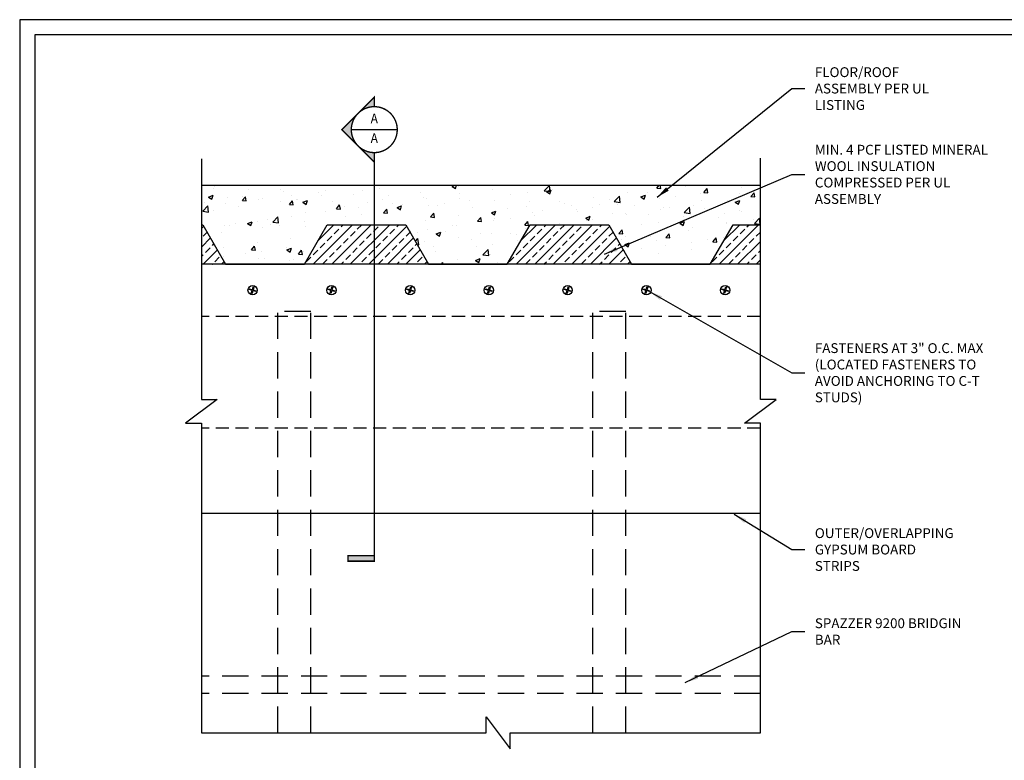
# Model space of a CAD drawing. Units: inches. Extents: x 304 to 582, y 58 to 234.
# Drawn here: x 304 to 454, y 121 to 234 of the extents above; entities that cross this region are included whole.
import ezdxf
from ezdxf.enums import TextEntityAlignment as Align

# ---------------------------------------------------------------- set-up
doc = ezdxf.new("R2010")
doc.units = ezdxf.units.IN
doc.header["$LTSCALE"] = 16
doc.header["$MEASUREMENT"] = 0
doc.set_wipeout_variables(frame=1)
doc.linetypes.add('HIDDEN', pattern=[0.375, 0.25, -0.125])
doc.linetypes.add('HIDDEN2', pattern=[0.1875, 0.125, -0.0625])
for name, color, linetype in [('CLIPS', 6, 'Continuous'), ('DIM', 1, 'Continuous'), ('STUD', 4, 'Continuous'), ('THICK', 4, 'Continuous'), ('THIN-LINE', 9, 'Continuous')]:
    doc.layers.add(name, color=color, linetype=linetype)
doc.styles.add('000-CWD', font='romans.shx', dxfattribs={"width": 0.9})
doc.styles.add('Romans', font='romans.shx', dxfattribs={"width": 0.9, "height": 0.09375})
doc.dimstyles.new('016-CWD3_4', dxfattribs={"dimscale": 16, "dimtxt": 0.09375, "dimasz": 0.125, "dimexe": 0.0625, "dimexo": 0.0625, "dimgap": 0.09375, "dimtad": 0, "dimdec": 3, "dimzin": 3, "dimdsep": 46, "dimlunit": 4, "dimtxsty": '000-CWD', "dimcen": 0.09375, "dimclrt": 7, "dimadec": 0, "dimazin": 0, "dimtfac": 1, "dimtdec": 3, "dimtmove": 0, "dimatfit": 3, "dimfxl": 1, "dimfrac": 2, "dimtolj": 1, "dimtzin": 0, "dimarcsym": 0})

# ---------------------------------------------------------------- blocks, each defined once
blk = doc.blocks.new('CDBS 11X17 TTB Landscape - MS')
blk.add_lwpolyline([(274, 171.75), (0, 171.75), (0, 0), (274, 0)], close=True)
at = {"layer": 'Defpoints'}
blk.add_lwpolyline([(276.31, 174.05), (-2.3, 174.05), (-2.3, -2.3), (276.31, -2.3)], close=True, dxfattribs=at)
blk = doc.blocks.new('DETLARW')
at = {"lineweight": 35}
h = blk.add_hatch(color=0, dxfattribs=at)
h.paths.add_polyline_path([(-0.1547, 0.1547), (-0.3094, 0), (-0.2188, 0, -0.198912)])
h.paths.add_polyline_path([(0, 0.3094), (-0.1547, 0.1547, -0.414214), (0.1547, 0.1547)])
h.paths.add_polyline_path([(0.1547, 0.1547, -0.198912), (0.2188, 0), (0.3094, 0)])
at = {"color": 0, "lineweight": 35, "const_width": 0.0129}
blk.add_lwpolyline([(0.3094, 0), (0.2188, 0, 1), (-0.2188, 0), (-0.3094, 0), (0, 0.3094)], format="xyb", close=True, dxfattribs=at)
blk = doc.blocks.new('*U16')
h = blk.add_hatch(color=256)
h.dxf.hatch_style = 1
h.paths.add_polyline_path([(-0.25, -4.1084), (-0.25, -4.0568), (0, -4.0568), (0, -4.1084)])
at = {"lineweight": 35, "const_width": 0.0138}
for points in [[(0, -0.5938), (0, -3.7334)], [(0, -3.7334), (0, -4.1084)]]:
    blk.add_lwpolyline(points, dxfattribs=at)
blk.add_lwpolyline([(0, -4.1084), (-0.25, -4.1084), (-0.25, -4.0568), (0, -4.0568)], close=True, dxfattribs=at)
at = {"lineweight": 13, "style": 'Romans', "width": 0.9}
blk.add_attdef('DETAIL', (0.3141, 0.0483), '', height=0.0938, dxfattribs=at)
blk.add_wipeout([(-0.2188, 0), (-0.2037, 0.086), (-0.1651, 0.1457), (-0.1112, 0.1878), (-0.0539, 0.2124), (0.0023, 0.2194), (0.069, 0.2065), (0.1311, 0.1726), (0.165, 0.1398), (0.2025, 0.086), (0.2142, 0.0369), (0.2154, -0.0041), (0.213, -0.0532), (0.1861, -0.1105), (0.1568, -0.1526), (0.1124, -0.1877), (0.0456, -0.2123), (-0.0211, -0.2158), (-0.0878, -0.1983), (-0.1393, -0.1678), (-0.1815, -0.1175), (-0.2072, -0.0696)])
at = {"linetype": 'ByBlock', "lineweight": 40, "const_width": 0.0131}
blk.add_lwpolyline([(-0.2188, 0, 1), (0.2187, 0, 1)], format="xyb", close=True, dxfattribs=at)
at = {"lineweight": 35, "const_width": 0.0138}
for points in [[(-0.2188, 0), (0.2187, 0)], [(0, -0.2188), (0, -0.5938)]]:
    blk.add_lwpolyline(points, dxfattribs=at)
at = {"rotation": 90.00000000000001}
blk.add_blockref('DETLARW', (0, 0), dxfattribs=at)
at = {"lineweight": 13, "style": 'Romans', "width": 0.9}
for tag, p in [('DETNUM', (0, 0.0938)), ('DETSHT', (0, -0.0938))]:
    blk.add_attdef(tag, text='', height=0.0938, dxfattribs=at).set_placement(p, align=Align.MIDDLE)

msp = doc.modelspace()

# ---------------------------------------------------------------- hatches: boundary and pattern name
at = {"layer": 'THIN-LINE'}
h = msp.add_hatch(dxfattribs=at)
h.set_pattern_fill('AR-CONC', color=256, scale=0.999948)
h.set_pattern_definition([(50, (133.9887, 9.878), (7.17223, -0.62749), [0.74996, -8.24957]), (355, (133.989, 9.878), (-1.38744, 7.52153), [0.59997, -6.59966]), (100.4514, (134.586, 9.826), (5.78479, 6.89404), [0.63737, -7.01106]), (46.1842, (133.989, 11.878), (10.67186, -1.6551), [1.12494, -12.37436]), (96.6356, (134.878, 11.74), (9.34614, 9.74068), [0.95605, -10.5166]), (351.184, (133.989, 11.878), (9.34614, 9.74068), [0.89995, -9.8995]), (21, (134.9886, 11.378), (5.96876, -4.02598), [0.74996, -8.24957]), (326, (134.9886, 11.378), (2.43303, 7.25112), [0.59997, -6.59966]), (71.4514, (135.486, 11.0424), (8.40179, 3.22514), [0.63737, -7.01106]), (37.5, (133.9887, 9.878), (0.121592, 3.328766), [0, -6.51966, 0, -6.699653, 0, -6.624657]), (7.5, (133.9887, 9.878), (2.63056, 3.943913), [0, -3.8198, 0, -6.36967, 0, -2.52487]), (327.5, (131.7588, 9.878), (5.337948, -0.225537), [0, -2.49987, 0, -7.799596, 0, -10.349464]), (317.5, (130.759, 9.878), (5.83156, 1.001), [0, -3.24983, 0, -5.17973, 0, -7.34962])])
h.paths.add_polyline_path([(416.55549, 208.99341), (331.36951, 208.99341), (331.36951, 202.99341), (331.60503, 202.99341), (335.06913, 196.99341), (347.06913, 196.99341), (350.53323, 202.99341), (362.53323, 202.99341), (365.99733, 196.99341), (377.99733, 196.99341), (381.46143, 202.99341), (393.46143, 202.99341), (396.92554, 196.99341), (408.92554, 196.99341), (412.38964, 202.99341), (416.55549, 202.99341)])
h = msp.add_hatch(dxfattribs=at)
h.set_pattern_fill('ANSI33', color=256, scale=8, style=0)
h.set_pattern_definition([(45, (241.83, 64.7715), (-1.414214, 1.414214), []), (45, (243.2442, 64.7715), (-1.414214, 1.414214), [1, -0.5])])
h.paths.add_polyline_path([(331.36951, 202.99341), (331.36951, 196.99341), (335.06913, 196.99341), (331.60503, 202.99341)])
h = msp.add_hatch(dxfattribs=at)
h.set_pattern_fill('ANSI33', color=256, scale=8, style=0)
h.set_pattern_definition([(45, (303.6863, 64.7715), (-1.414214, 1.414214), []), (45, (305.1006, 64.7715), (-1.414214, 1.414214), [1, -0.5])])
h.paths.add_polyline_path([(393.46143, 202.99341), (381.46143, 202.99341), (377.99733, 196.99341), (396.92554, 196.99341)])
h = msp.add_hatch(dxfattribs=at)
h.set_pattern_fill('ANSI33', color=256, scale=8, style=0)
h.set_pattern_definition([(45, (334.6146, 64.7715), (-1.414214, 1.414214), []), (45, (336.0288, 64.7715), (-1.414214, 1.414214), [1, -0.5])])
h.paths.add_polyline_path([(416.55549, 196.99341), (416.55549, 202.99341), (412.38964, 202.99341), (408.92554, 196.99341)])

# ---------------------------------------------------------------- linework, layer by layer
at = {"layer": 'CLIPS'}
msp.add_lwpolyline([(331.36951, 202.99341), (331.60503, 202.99341), (335.06913, 196.99341), (347.06913, 196.99341), (350.53323, 202.99341), (362.53323, 202.99341), (365.99733, 196.99341), (377.99733, 196.99341), (381.46143, 202.99341), (393.46143, 202.99341), (396.92554, 196.99341), (408.92554, 196.99341), (412.38964, 202.99341), (416.55549, 202.99341)], dxfattribs=at)
at = {"layer": 'STUD', "color": 1}
msp.add_lwpolyline([(331.36951, 213.01217), (331.36951, 176.35925), (333.78626, 176.35925), (328.95276, 172.73689), (331.36951, 172.73689), (331.36951, 125.5768), (374.79186, 125.5768), (374.79186, 127.99356), (378.41422, 123.16005), (378.41422, 125.5768), (416.55549, 125.5768), (416.55549, 172.73689), (414.13873, 172.73689), (418.97224, 176.35925), (416.55549, 176.35925), (416.55549, 213.10488)], dxfattribs=at)
at = {"layer": 'THICK'}
msp.add_line((416.55549, 158.99341), (331.36951, 158.99341), dxfattribs=at)
at = {"layer": 'THIN-LINE'}
msp.add_line((331.36951, 208.99341), (416.55549, 208.99341), dxfattribs=at)
at = {"layer": 'THIN-LINE', "linetype": 'HIDDEN'}
for p, q in [((343.04513, 125.5768), (343.04513, 189.77315)), ((348.04513, 189.77315), (343.04513, 189.77315)), ((348.04513, 125.5768), (348.04513, 189.77315)), ((391.04513, 125.5768), (391.04513, 189.77315)), ((396.04513, 189.77315), (391.04513, 189.77315)), ((396.04513, 125.5768), (396.04513, 189.77315)), ((416.55549, 134.23085), (331.36951, 134.23085)), ((416.55549, 131.57921), (331.36951, 131.57921))]:
    msp.add_line(p, q, dxfattribs=at)
at = {"layer": 'THIN-LINE', "linetype": 'HIDDEN2'}
for p, q in [((416.55549, 188.99341), (331.36951, 188.99341)), ((416.55549, 171.99341), (331.36951, 171.99341))]:
    msp.add_line(p, q, dxfattribs=at)
at = {"layer": 'THIN-LINE'}
for points in [[(338.69094, 193.09366), (338.72666, 193.21345), (339.14592, 193.08843), (339.27094, 193.50769), (339.39073, 193.47197), (339.26571, 193.05271), (339.68496, 192.92769), (339.64924, 192.8079), (339.22999, 192.93292), (339.10496, 192.51367), (338.98518, 192.54939), (339.1102, 192.96864)], [(350.69094, 193.09366), (350.72666, 193.21345), (351.14592, 193.08843), (351.27094, 193.50769), (351.39073, 193.47197), (351.26571, 193.05271), (351.68496, 192.92769), (351.64924, 192.8079), (351.22999, 192.93292), (351.10496, 192.51367), (350.98518, 192.54939), (351.1102, 192.96864)], [(362.69094, 193.09366), (362.72666, 193.21345), (363.14592, 193.08843), (363.27094, 193.50769), (363.39073, 193.47197), (363.26571, 193.05271), (363.68496, 192.92769), (363.64924, 192.8079), (363.22999, 192.93292), (363.10496, 192.51367), (362.98518, 192.54939), (363.1102, 192.96864)], [(374.69094, 193.09366), (374.72666, 193.21345), (375.14592, 193.08843), (375.27094, 193.50769), (375.39073, 193.47197), (375.26571, 193.05271), (375.68496, 192.92769), (375.64924, 192.8079), (375.22999, 192.93292), (375.10496, 192.51367), (374.98518, 192.54939), (375.1102, 192.96864)], [(386.69094, 193.09366), (386.72666, 193.21345), (387.14592, 193.08843), (387.27094, 193.50769), (387.39073, 193.47197), (387.26571, 193.05271), (387.68496, 192.92769), (387.64924, 192.8079), (387.22999, 192.93292), (387.10496, 192.51367), (386.98518, 192.54939), (387.1102, 192.96864)], [(398.69094, 193.09366), (398.72666, 193.21345), (399.14592, 193.08843), (399.27094, 193.50769), (399.39073, 193.47197), (399.26571, 193.05271), (399.68496, 192.92769), (399.64924, 192.8079), (399.22999, 192.93292), (399.10496, 192.51367), (398.98518, 192.54939), (399.1102, 192.96864)], [(410.69094, 193.09366), (410.72666, 193.21345), (411.14592, 193.08843), (411.27094, 193.50769), (411.39073, 193.47197), (411.26571, 193.05271), (411.68496, 192.92769), (411.64924, 192.8079), (411.22999, 192.93292), (411.10496, 192.51367), (410.98518, 192.54939), (411.1102, 192.96864)]]:
    msp.add_lwpolyline(points, close=True, dxfattribs=at)
for centre in [(339.18795, 193.01068), (351.18795, 193.01068), (363.18795, 193.01068), (375.18795, 193.01068), (387.18795, 193.01068), (399.18795, 193.01068), (411.18795, 193.01068)]:
    msp.add_circle(centre, 0.71152, dxfattribs=at)

# ---------------------------------------------------------------- block references
msp.add_blockref('CDBS 11X17 TTB Landscape - MS', (305.99016, 60.16476))

# ---------------------------------------------------------------- texts
at = {"layer": 'DIM', "color": 0, "char_height": 1.5, "attachment_point": 4, "style": 'Romans'}
for s, insert, width in [('{\\C7;FLOOR/ROOF ASSEMBLY PER UL LISTING}', (424.85774, 223.72678), 23.0754182), ('{\\C7;MIN. 4 PCF LISTED MINERAL WOOL INSULATION COMPRESSED PER UL ASSEMBLY}', (424.85774, 210.65872), 27.8494918), ('{\\C7;FASTENERS AT 3" O.C. MAX (LOCATED FASTENERS TO AVOID ANCHORING TO C-T STUDS) }', (424.85774, 180.43689), 27.4838755), ('{\\C7;OUTER/OVERLAPPING GYPSUM BOARD STRIPS}', (424.85774, 153.50169), 21.75), ('{\\C7;SPAZZER 9200 BRIDGIN BAR}', (424.85774, 141.02658), 26.4122459)]:
    msp.add_mtext(s, dxfattribs=dict(at, insert=insert, width=width))

# ---------------------------------------------------------------- leaders
at = {"layer": 'DIM', "annotation_type": 0, "has_hookline": 1, "hookline_direction": 0}
for points, text_width in [([(400.83326, 207.17428), (421.35774, 223.72678), (423.35774, 223.72678)], 19.09286), ([(392.80724, 198.50923), (421.35774, 210.65872), (423.35774, 210.65872)], 27.19286), ([(399.64924, 192.8079), (421.35774, 180.43689), (423.35774, 180.43689)], 26.87143), ([(412.55631, 158.87435), (421.35774, 153.50169), (423.35774, 153.50169)], 20.82857), ([(405.10531, 133.24175), (421.35774, 141.02658), (423.35774, 141.02658)], 24.17143)]:
    msp.add_leader(points, dimstyle='016-CWD3_4', dxfattribs=dict(at, text_width=text_width))

# ---------------------------------------------------------------- next in the draw order: block references
at = {"layer": 'DIM'}
ref = msp.add_blockref('*U16', (357.72255, 217.47133), dxfattribs=dict(at, xscale=16.00000000000574, yscale=16.00000000000574, zscale=16.00000000000574))
ref.add_attrib('DETSHT', 'A', dxfattribs={"layer": '0', "lineweight": 13, "height": 1.5, "style": 'Romans', "width": 0.9}).set_placement((357.72255, 215.97133), align=Align.MIDDLE)
ref.add_attrib('DETNUM', 'A', dxfattribs={"layer": '0', "lineweight": 13, "height": 1.5, "style": 'Romans', "width": 0.9}).set_placement((357.72255, 218.97133), align=Align.MIDDLE)

# ---------------------------------------------------------------- next in the draw order: hatches: boundary and pattern name
at = {"layer": 'THIN-LINE'}
h = msp.add_hatch(dxfattribs=at)
h.set_pattern_fill('ANSI33', color=256, scale=8, style=0)
h.set_pattern_definition([(45, (272.7581, 64.7715), (-1.414214, 1.414214), []), (45, (274.1724, 64.7715), (-1.414214, 1.414214), [1, -0.5])])
h.paths.add_polyline_path([(362.53323, 202.99341), (350.53323, 202.99341), (347.06913, 196.99341), (365.99733, 196.99341)])

# ---------------------------------------------------------------- next in the draw order: linework, layer by layer
at = {"layer": 'THICK'}
msp.add_line((416.55549, 196.99341), (331.36951, 196.99341), dxfattribs=at)

doc.saveas('drawing.dxf')
